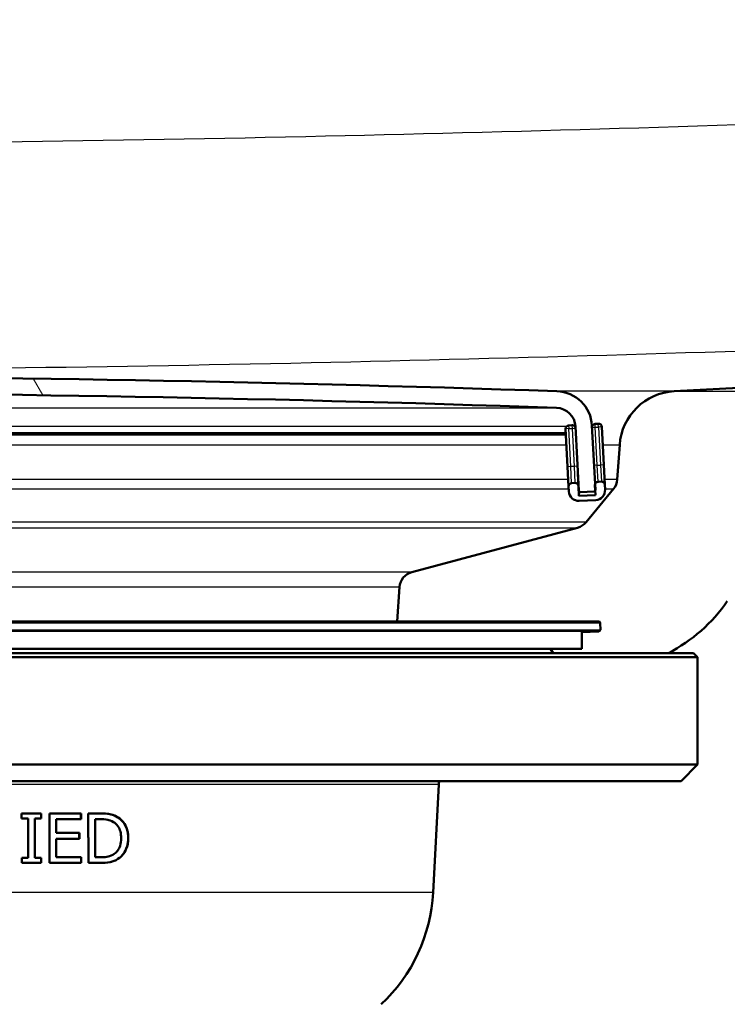
# Paper-space layout 'DF_1' of a CAD drawing. Units: millimetres. Extents: x 0 to 2100, y 0 to 3932.
# Drawn here: x 1118 to 1161, y 1517 to 1577 of the extents above; entities that cross this region are included whole.
import ezdxf

# ---------------------------------------------------------------- set-up
doc = ezdxf.new("R2010")
doc.units = ezdxf.units.MM
doc.header["$LTSCALE"] = 10
for name, color, linetype, lineweight in [('Dimensions(ISO)', 7, 'Continuous', 25), ('Hatch', 7, 'Continuous', 9), ('Visible Edges(ISO)', 7, 'Continuous', 50), ('Visible Tangent Edges(ISO)', 7, 'Continuous', 25)]:
    doc.layers.add(name, color=color, linetype=linetype, lineweight=lineweight)
doc.styles.add('Text_3.5mm', font='arial.ttf', dxfattribs={"width": 0.899999976158142})
doc.dimstyles.new('KS-STANDARD', dxfattribs={"dimscale": 10, "dimtxt": 3.5, "dimasz": 2.5, "dimexe": 3.174999999999999, "dimexo": 0, "dimgap": 0.8, "dimtad": 1, "dimdec": 1, "dimrnd": 1e-08, "dimtxsty": 'Text_3.5mm', "dimcen": 0.09, "dimdle": 10, "dimclrd": 7, "dimclre": 7, "dimclrt": 7, "dimadec": 0, "dimazin": 2, "dimtfac": 0.7142857313156128, "dimtdec": 4, "dimtmove": 0, "dimatfit": 3, "dimfxl": 1, "dimtolj": 1, "dimlwd": 25, "dimlwe": 25, "dimarcsym": 0})

# ---------------------------------------------------------------- blocks, each defined once
blk = doc.blocks.new('*D8')
at = {"layer": 'Defpoints', "color": 0, "linetype": 'Continuous', "transparency": 16777216}
for p in [(1286.452690669984, 1754.162978356956), (1508.134357169112, 1754.162978356956), (1157.431985397637, 1554.325038656521)]:
    blk.add_point(p, dxfattribs=at)
at = {"layer": 'Dimensions(ISO)', "color": 7, "linetype": 'Continuous', "lineweight": 25, "transparency": 16777216}
for p, q in [((1286.452690669984, 1754.162978356956), (1539.884357169112, 1754.162978356956)), ((1508.134357169112, 1579.325038656521), (1508.134357169112, 1729.162978356956)), ((1157.431985397637, 1554.325038656521), (1539.884357169112, 1554.325038656521))]:
    blk.add_line(p, q, dxfattribs=at)
at = {"layer": 'Dimensions(ISO)', "color": 7, "linetype": 'Continuous', "transparency": 16777216}
for points in [[(1503.967690502445, 1729.162978356956), (1512.301023835779, 1729.162978356956), (1508.134357169112, 1754.162978356956)], [(1503.967690502445, 1579.325038656521), (1512.301023835779, 1579.325038656521), (1508.134357169112, 1554.325038656521)]]:
    blk.add_solid(points, dxfattribs=at)
at = {"layer": 'Dimensions(ISO)', "color": 7, "linetype": 'Continuous', "lineweight": 25, "transparency": 16777216, "insert": (1482.264302494836, 1619.230878261841), "char_height": 35, "attachment_point": 4, "rotation": 90, "style": 'Text_3.5mm'}
blk.add_mtext('\\A1;200', dxfattribs=at)

psp = doc.layouts.new('DF_1')

# ---------------------------------------------------------------- hatches: boundary and pattern name
at = {"layer": 'Hatch'}
h = psp.add_hatch(dxfattribs=at)
h.set_pattern_fill('ANSI31', color=256, scale=254, style=0)
h.set_pattern_definition([(45, (0, 0), (-22.45064030267289, 22.45064030267289), [])])
edge = h.paths.add_edge_path()
edge.add_line((1157.076973987669, 1538.470804335768), (1150.084854193676, 1538.470804335768))
edge.add_line((1150.084854193676, 1538.470804335768), (1149.940516626379, 1538.720804335768))
edge.add_line((1149.940516626379, 1538.720804335768), (1151.839690669984, 1538.720804335768))
edge.add_line((1151.839690669984, 1538.720804335768), (1151.839690669984, 1539.746941333404))
edge.add_line((1151.839690669984, 1539.746941333404), (1152.860691285304, 1539.782595460543))
edge.add_ellipse((1152.857201335633, 1539.882534543244), major_axis=(0.0034899496702684, -0.099939082701909), ratio=1, start_angle=0, end_angle=89.99999999999994)
edge.add_line((1152.957140418335, 1539.886024492915), (1152.943180619654, 1540.285780823722))
edge.add_ellipse((1152.843241536952, 1540.282290874052), major_axis=(0.1, 1e-16), ratio=1, start_angle=2.00000000001041, end_angle=89.99999999999994)
edge.add_line((1152.843241536952, 1540.382290874052), (1140.643622907778, 1540.382290874052))
edge.add_line((1140.643622907778, 1540.382290874052), (1140.789933860822, 1542.474634983223))
edge.add_ellipse((1141.787497911082, 1542.404878509479), major_axis=(-0.9659258262890797, -0.2588190451025349), ratio=1, start_angle=269.9999999999999, end_angle=340.9999999999984, ccw=False)
edge.add_line((1141.528678865979, 1543.370804335768), (1151.574192633127, 1546.062491637231))
edge.add_ellipse((1151.315373588024, 1547.02841746352), major_axis=(-0.6360782202776245, -0.7716245833876565), ratio=1, start_angle=54.49999999999488, end_angle=89.99999999999996)
edge.add_line((1152.086998171412, 1546.392339243242), (1153.751142284314, 1548.411107480982))
edge.add_ellipse((1152.979517700926, 1549.04718570126), major_axis=(-0.0697564737439995, -0.9975640502597478), ratio=1, start_angle=54.49999999999091, end_angle=89.99999999999994)
edge.add_line((1153.977081751186, 1548.977429227516), (1154.123687068577, 1551.073982942983))
edge.add_ellipse((1157.615161244486, 1550.829835284879), major_axis=(-3.495203371640976, -0.1831758468502219), ratio=1, start_angle=269.9999999999994, end_angle=353.0000000000017, ccw=False)
edge.add_line((1157.431985397636, 1554.32503865652), (1239.885465980904, 1558.646242468047))
edge.add_spline(control_points=[(1239.885465980904, 1558.646242468047), (1241.836011524468, 1558.748466228375), (1243.747942215996, 1559.23069759218), (1247.279340203851, 1560.900888811817), (1248.865045410653, 1562.072880729265), (1251.28310168407, 1564.723224016469), (1252.179985849251, 1566.102619465955), (1253.493275915827, 1569.096084931145), (1253.90089634421, 1570.690129660185), (1254.043347108636, 1572.31834934815)], knot_values=[-2.152596953755783, -2.152596953755783, -2.152596953755783, -2.152596953755783, -1.566630243675385, -1.566630243675385, -0.980663533594992, -0.980663533594992, -0.4903317667974978, -0.4903317667974978, 0, 0, 0, 0], degree=3, periodic=0)
edge.add_line((1254.043347108636, 1572.31834934815), (1269.832895383873, 1752.793711971077))
edge.add_ellipse((1271.32718743101, 1752.662978356955), major_axis=(-1.500000000000032, -7.24e-14), ratio=1, start_angle=269.99999999999994, end_angle=354.9999999999953, ccw=False)
edge.add_line((1271.32718743101, 1754.162978356955), (1286.452690669984, 1754.162978356955))
edge.add_line((1286.452690669984, 1754.162978356955), (1286.452690669984, 1748.162978356955))
edge.add_line((1286.452690669984, 1748.162978356955), (1279.952690669988, 1748.162978356955))
edge.add_line((1279.952690669988, 1748.162978356955), (1278.952690669984, 1748.162978356955))
edge.add_ellipse((1278.952690669984, 1747.162978356955), major_axis=(-5.09e-14, 0.9999999999999433), ratio=1, start_angle=0, end_angle=90.00000000000117)
edge.add_line((1277.952690669984, 1747.162978356955), (1277.952690669984, 1745.924156333715))
edge.add_ellipse((1279.399190670115, 1741.662978356955), major_axis=(0.3922008423643724, 4.482876141412719), ratio=1, start_angle=23.75030127429113, end_angle=90.00000000000051)
edge.add_line((1274.916314528703, 1742.05517919932), (1259.680715149502, 1567.91148143114))
edge.add_spline(control_points=[(1259.680715149502, 1567.91148143114), (1259.453735754647, 1565.317095076295), (1258.722185060844, 1562.791846592137), (1256.332294665237, 1558.163902695266), (1254.696803618205, 1556.105452948631), (1251.052646662706, 1553.006669465889), (1249.172838709356, 1551.875739331703), (1245.122871923679, 1550.265046521543), (1242.97980601987, 1549.796058843854), (1240.803540312526, 1549.682005591002)], knot_values=[-2.870129271674346, -2.870129271674346, -2.870129271674346, -2.870129271674346, -2.08884032490049, -2.08884032490049, -1.307551378126637, -1.307551378126637, -0.6537756890633215, -0.6537756890633215, 0, 0, 0, 0], degree=3, periodic=0)
edge.add_line((1240.803540312526, 1549.682005591002), (1168.323784551824, 1545.883502548607))
edge.add_ellipse((1168.847144114254, 1535.897207201061), major_axis=(5.715762752401147, 8.20548939175869), ratio=1, start_angle=37.86021752219851, end_angle=90.00000000000006)
edge.add_ellipse((1152.436165330736, 1547.328732705863), major_axis=(8.857928370095141, 4.640808656932664), ratio=1, start_angle=269.9999999999999, end_angle=297.4890290156203, ccw=False)
h = psp.add_hatch(dxfattribs=at)
h.set_pattern_fill('ANSI31', color=256, scale=254, angle=75, style=0)
h.set_pattern_definition([(120, (0, 0), (-27.49630657015593, -15.875), [])])
edge = h.paths.add_edge_path()
edge.add_ellipse((1152.548789415942, 1548.3543412049), major_axis=(0.0998629534754459, 0.00523359562429), ratio=1, start_angle=269.9999999999998, end_angle=332.7180519745226)
edge.add_ellipse((1152.548789415942, 1548.3543412049), major_axis=(0.0911532885740219, -0.041122718564246), ratio=0.9999999999999998, start_angle=0, end_angle=27.28194802552739)
edge.add_line((1152.648652369418, 1548.359574800524), (1152.630532927122, 1548.705314355678))
edge.add_line((1152.630532927122, 1548.705314355678), (1152.445211436823, 1552.241459043234))
edge.add_ellipse((1150.248226460363, 1552.1263199395), major_axis=(-0.115139103734528, 2.196984976460072), ratio=1, start_angle=269.9999999999993, end_angle=355.0444456152074)
edge.add_ellipse((1095.839690669985, -41.37008478141925), major_axis=(-1595.695123437939, 54.48360911069052), ratio=1, start_angle=270, end_angle=273.9111087695818)
edge.add_ellipse((1041.431154879605, 1552.1263199395), major_axis=(-2.19871871702074, -0.0750733203122519), ratio=1, start_angle=269.9999999999479, end_angle=355.0444456152068)
edge.add_line((1039.234169903145, 1552.241459043234), (1039.049312008086, 1548.714160279817))
edge.add_line((1039.049312008087, 1548.714160279817), (1039.030728970551, 1548.359574800525))
edge.add_ellipse((1039.130591924026, 1548.3543412049), major_axis=(-0.0052335956243521, -0.099862953475478), ratio=1, start_angle=269.9999999999946, end_angle=296.5890493728361)
edge.add_ellipse((1039.130591924026, 1548.3543412049), major_axis=(0.0400173885877842, -0.0916439229333666), ratio=1, start_angle=269.9999999999968, end_angle=333.4109506271878)
edge.add_line((1039.125358328402, 1548.254478251425), (1039.924261956205, 1548.212609486431))
edge.add_ellipse((1039.92949555183, 1548.312472439908), major_axis=(0.0998629534780371, -0.0052335956243521), ratio=1, start_angle=269.9999999999951, end_angle=272.9999999999251)
edge.add_ellipse((1039.92949555183, 1548.312472439906), major_axis=(0.0999999999999934, 1.78e-14), ratio=1, start_angle=270, end_angle=356.9999999999719)
edge.add_line((1040.029358505305, 1548.307238844281), (1040.232799437899, 1552.189123086991))
edge.add_ellipse((1041.431154879605, 1552.1263199395), major_axis=(0.0628031474914739, 1.198355441705488), ratio=1, start_angle=4.955554384789025, end_angle=89.99999999999977, ccw=False)
edge.add_ellipse((1095.839690669985, -41.37008478133843), major_axis=(1594.695705839213, 54.44948487418603), ratio=1, start_angle=86.0888912304178, end_angle=90, ccw=False)
edge.add_ellipse((1150.248226460363, 1552.1263199395), major_axis=(1.199301118374941, -0.040949083806678), ratio=1, start_angle=4.955554384787888, end_angle=89.9999999998638, ccw=False)
edge.add_line((1151.446581902069, 1552.189123086991), (1151.650022834663, 1548.307238844282))
edge.add_ellipse((1151.749885788139, 1548.312472439906), major_axis=(0.0052335956243333, -0.0998629534754603), ratio=1, start_angle=269.9999999999958, end_angle=356.9999999999575)
edge.add_ellipse((1151.749885788139, 1548.312472439907), major_axis=(3.56e-14, -0.1000000000015622), ratio=0.9999999999999998, start_angle=0, end_angle=2.999999999950704)
edge.add_line((1151.755119383763, 1548.212609486431), (1152.554023011566, 1548.254478251425))
h = psp.add_hatch(dxfattribs=at)
h.set_pattern_fill('ANSI31', color=256, scale=254, angle=-15, style=0)
h.set_pattern_definition([(30, (0, 0), (-15.875, 27.49630657015593), [])])
edge = h.paths.add_edge_path()
edge.add_ellipse((1151.424511075129, 1548.576248410109), major_axis=(-0.0104671912485896, 0.1997259069509153), ratio=1, start_angle=269.9999999999974, end_angle=359.9999999999972)
edge.add_line((1151.41404388388, 1548.77597431706), (1151.214317976929, 1548.765507125812))
edge.add_ellipse((1151.224785168178, 1548.565781218861), major_axis=(-0.1997259069509132, -0.0104671912486234), ratio=1, start_angle=269.9999999999977, end_angle=359.9999999999877)
edge.add_line((1151.025059261227, 1548.555314027612), (1151.0407600481, 1548.255725167186))
edge.add_ellipse((1151.639937768953, 1548.287126740931), major_axis=(0.0314015737457658, -0.5991777208527438), ratio=1, start_angle=270.0000000000009, end_angle=360.0000000000008)
edge.add_line((1151.671339342699, 1547.687949020079), (1152.669968877453, 1547.740284976322))
edge.add_ellipse((1152.638567303707, 1548.339462697175), major_axis=(0.5991777208527443, 0.0314015737457668), ratio=1, start_angle=270.0000000000008, end_angle=360.0000000000025)
edge.add_line((1153.23774502456, 1548.37086427092), (1153.222044237687, 1548.670453131347))
edge.add_ellipse((1153.022318330736, 1548.659985940098), major_axis=(-0.010467191248589, 0.1997259069509151), ratio=1, start_angle=270.0000000000077, end_angle=359.9999999999871)
edge.add_line((1153.011851139488, 1548.859711847049), (1152.812125232537, 1548.8492446558))
edge.add_ellipse((1152.822592423785, 1548.64951874885), major_axis=(-0.1997259069509156, -0.0104671912485868), ratio=1, start_angle=269.999999999998, end_angle=340.8007799312578)
edge.add_ellipse((1152.822592423785, 1548.64951874885), major_axis=(-0.0557956068283967, -0.1920594966635412), ratio=1, start_angle=269.9999999999997, end_angle=289.1992200687402)
edge.add_line((1152.622866516834, 1548.639051557601), (1152.639942704516, 1548.313218486336))
edge.add_line((1152.639942704516, 1548.313218486336), (1152.65426809058, 1548.039873836748))
edge.add_line((1152.65426809058, 1548.039873836748), (1151.655638555826, 1547.987537880505))
edge.add_line((1151.655638555826, 1547.987537880505), (1151.62423698208, 1548.586715601358))

# ---------------------------------------------------------------- linework, layer by layer
at = {"layer": 'Visible Edges(ISO)'}
for p, q in [((1239.885465980904, 1558.646242468047), (1157.431985397636, 1554.32503865652)), ((1152.828675292637, 1552.35491521869), (1152.628949385686, 1552.344448027441)), ((1150.841883414377, 1552.050517399253), (1150.962256113736, 1549.753669469318)), ((1151.23086803703, 1552.271177688701), (1151.031142130079, 1552.260710497453)), ((1151.446581902069, 1552.189123086991), (1151.650022834663, 1548.307238844282)), ((1152.648652369418, 1548.359574800525), (1152.445211436823, 1552.241459043234)), ((1153.159241090196, 1549.868808573052), (1153.038868390837, 1552.165656502988)), ((1101.616743328034, 1551.707675811547), (1150.859850980634, 1551.707675811547)), ((1154.123687068577, 1551.073982942983), (1153.977081751186, 1548.977429227516)), ((1150.962256113736, 1549.753669469318), (1151.025059261227, 1548.555314027612)), ((1153.222044237687, 1548.670453131347), (1153.159241090196, 1549.868808573052)), ((1151.41404388388, 1548.77597431706), (1151.214317976929, 1548.765507125812)), ((1151.62423698208, 1548.586715601358), (1151.584720535819, 1549.340734313876)), ((1153.011851139488, 1548.859711847049), (1152.812125232537, 1548.8492446558)), ((1151.025059261227, 1548.555314027612), (1151.0407600481, 1548.255725167186)), ((1151.655638555826, 1547.987537880505), (1151.62423698208, 1548.586715601358)), ((1151.643850235083, 1548.212472439906), (1151.749885788138, 1548.212472439906)), ((1151.755119383763, 1548.212609486431), (1152.554023011566, 1548.254478251425)), ((1153.751142284314, 1548.411107480983), (1152.086998171412, 1546.392339243242)), ((1152.622866516834, 1548.639051557601), (1152.65426809058, 1548.039873836748)), ((1153.23774502456, 1548.37086427092), (1153.222044237687, 1548.670453131347)), ((1152.65426809058, 1548.039873836748), (1151.655638555826, 1547.987537880505)), ((1151.671339342699, 1547.687949020079), (1152.669968877453, 1547.740284976322)), ((1151.574192633127, 1546.062491637231), (1141.528678865979, 1543.370804335768)), ((1140.789933860822, 1542.474634983223), (1140.643622907778, 1540.382290874052)), ((1152.843241536954, 1540.382290874052), (1038.836139803014, 1540.382290874052)), ((1152.943180619656, 1540.285780823723), (1152.957140418337, 1539.886024492915)), ((1151.839690669985, 1539.746941333404), (1152.860691285305, 1539.782595460543)), ((1151.839690669986, 1538.720804335768), (1151.839690669986, 1539.746941333404)), ((1039.839690669983, 1538.720804335768), (1151.839690669986, 1538.720804335768)), ((1149.94051662638, 1538.720804335768), (1150.084854193678, 1538.470804335768)), ((1158.839690669986, 1538.220804335768), (1032.839690669983, 1538.220804335768)), ((1158.589690669986, 1538.470804335768), (1033.089690669982, 1538.470804335768)), ((1158.589690669986, 1538.470804335768), (1158.839690669986, 1538.220804335768)), ((1158.839690669986, 1531.720804335768), (1158.839690669986, 1538.220804335768)), ((1158.839690669986, 1531.720804335768), (1111.615300828666, 1531.720804335768)), ((1157.839690669986, 1530.720804335768), (1158.839690669986, 1531.720804335768)), ((1157.839690669986, 1530.720804335768), (1111.709115111589, 1530.720804335768)), ((1142.819060453915, 1523.971123215238), (1143.162437118733, 1530.523140292011)), ((1117.901617604135, 1528.458614145779), (1117.90111501987, 1528.764935065569)), ((1119.0811454456, 1528.764935065569), (1117.90111501987, 1528.764935065569)), ((1119.0811454456, 1528.764935065569), (1119.081656350868, 1528.458614145779)), ((1119.0811454456, 1528.764935065569), (1119.087523636948, 1528.764935065569)), ((1119.087523636948, 1528.764935065569), (1119.088035322469, 1528.458614145779)), ((1121.492001723469, 1528.764935065569), (1119.582656888611, 1528.764935065569)), ((1121.492001723469, 1528.764935065569), (1121.492616653215, 1528.409991777559)), ((1121.492001723469, 1528.764935065569), (1121.498628250506, 1528.764935065569)), ((1121.498628250506, 1528.764935065569), (1121.499244401231, 1528.409991777559)), ((1122.633862845681, 1528.764935065569), (1121.937690746817, 1528.764935065569)), ((1122.633862845681, 1528.764935065569), (1122.640626369318, 1528.764935065569)), ((1117.901617604135, 1528.458614145779), (1118.28907145236, 1528.458614145779)), ((1118.693937556125, 1528.458614145779), (1119.081656350867, 1528.458614145779)), ((1119.081656350868, 1528.458614145779), (1119.088035322469, 1528.458614145779)), ((1119.988584436534, 1528.409991777559), (1119.989974033677, 1527.588273754631)), ((1119.988584436534, 1528.409991777559), (1121.492616653215, 1528.409991777559)), ((1119.995051141264, 1528.409991777559), (1119.996443088159, 1527.588273754631)), ((1121.492616653215, 1528.409991777559), (1121.499244401231, 1528.409991777559)), ((1122.344544271105, 1528.419716251203), (1122.654300616161, 1528.419716251203)), ((1121.392546614945, 1527.588273754631), (1119.989974033677, 1527.588273754631)), ((1121.392546614945, 1527.588273754631), (1121.393160850284, 1527.233330466621)), ((1121.392546614945, 1527.588273754631), (1121.399165624479, 1527.588273754631)), ((1121.399165624479, 1527.588273754631), (1121.399781072321, 1527.233330466621)), ((1119.990574428924, 1527.233330466621), (1119.99245846977, 1526.11987823437)), ((1119.990574428924, 1527.233330466621), (1121.393160850284, 1527.233330466621)), ((1119.99704450117, 1527.233330466621), (1119.998931745673, 1526.11987823437)), ((1121.393160850284, 1527.233330466621), (1121.399781072321, 1527.233330466621)), ((1121.496586925517, 1526.11987823437), (1119.99245846977, 1526.11987823437)), ((1121.496586925517, 1526.11987823437), (1121.497202697944, 1525.76493494636)), ((1121.496586925517, 1526.11987823437), (1121.503222602488, 1526.11987823437)), ((1121.503222602488, 1526.11987823437), (1121.5038396118, 1525.76493494636)), ((1118.293010954311, 1526.071255866149), (1117.905536411455, 1526.071255866149)), ((1117.906039469207, 1525.76493494636), (1117.905536411455, 1526.071255866149)), ((1117.906039469207, 1525.76493494636), (1119.086151754862, 1525.76493494636)), ((1119.085640301013, 1526.071255866149), (1118.697899399029, 1526.071255866149)), ((1119.085640301013, 1526.071255866149), (1119.086151754862, 1525.76493494636)), ((1119.085640301013, 1526.071255866149), (1119.092025390856, 1526.071255866149)), ((1119.086151754862, 1525.76493494636), (1119.092537634542, 1525.76493494636)), ((1119.092025390856, 1526.071255866149), (1119.092537634542, 1525.76493494636)), ((1119.587700487331, 1525.76493494636), (1121.497202697944, 1525.76493494636)), ((1121.497202697944, 1525.76493494636), (1121.5038396118, 1525.76493494636)), ((1121.942932345594, 1525.76493494636), (1122.646607073442, 1525.76493494636)), ((1122.658388781056, 1526.110153760726), (1122.348609135171, 1526.110153760726)), ((1122.646607073442, 1525.76493494636), (1122.653383540575, 1525.76493494636)), ((1123.729966533341, 1526.005615669052), (1123.736887497052, 1526.005615669052))]:
    psp.add_line(p, q, dxfattribs=at)
for centre, radius, start, end in [((1095.839690669984, -41.37008478130983), 1596.625, 88.04444561520893, 91.95555438479107), ((1095.839690669984, -41.37008478130983), 1595.625, 88.04444561520894, 91.95555438479109), ((1150.248226460363, 1552.1263199395), 2.2, 3.000000000000166, 88.04444561520687), ((1157.615161244486, 1550.829835284879), 3.500000000000001, 93.00000000000038, 176.0000000000004), ((1150.248226460363, 1552.1263199395), 1.2, 3.000000000002475, 88.04444561520992), ((1152.839142483886, 1552.155189311739), 0.1999999999999996, 2.999999999978287, 92.99999999997836), ((1151.041609321328, 1552.060984590502), 0.1999999999999996, 92.99999999997836, 182.9999999999783), ((1151.241335228279, 1552.07145178175), 0.1999999999999996, 10.70774529164827, 92.99999999997836), ((1152.639416576935, 1552.144722120491), 0.1999999999999996, 92.99999999997836, 163.8007799312433), ((1151.424511075129, 1548.576248410109), 0.1999999999999996, 2.999999999978287, 92.99999999997836), ((1152.822592423785, 1548.64951874885), 0.1999999999999996, 92.99999999997836, 182.9999999999783), ((1153.022318330736, 1548.659985940098), 0.1999999999999996, 2.999999999978287, 92.99999999992754), ((1152.979517700926, 1549.04718570126), 1, 320.4999999999947, 355.9999999999988), ((1151.224785168178, 1548.565781218861), 0.1999999999999996, 93.00000000002919, 183.000000000029), ((1151.639937768953, 1548.287126740931), 0.5999999999999984, 182.9999999999943, 272.9999999999944), ((1151.749885788138, 1548.312472439906), 0.1, 182.9999999999783, 272.9999999998767), ((1152.548789415942, 1548.3543412049), 0.1, 272.9999999999783, 2.999999999978327), ((1152.638567303707, 1548.339462697175), 0.5999999999999984, 272.9999999999944, 2.999999999994313), ((1151.315373588024, 1547.02841746352), 1, 284.999999999998, 320.5000000000012), ((1141.787497911082, 1542.404878509479), 1, 104.999999999998, 175.9999999999886), ((1152.436165330736, 1547.328732705863), 10, 297.6507534621818, 325.1397824778018), ((1152.843241536954, 1540.282290874052), 0.1000000000000028, 1.999999999990104, 90), ((1152.857201335635, 1539.882534543244), 0.1000000000000027, 271.9999999999901, 1.99999999999008), ((1144.161066653488, 1530.470804335768), 1.000000000000027, 165.5224878140717, 177.000000000003), ((1132.832765106369, 1524.494482777668), 10.00000000000028, 313.217218856694, 357.0000000000018)]:
    psp.add_arc(centre, radius, start, end, dxfattribs=at)
for points, weights in [([(1119.587700487331, 1525.76493494636), (1119.5851828746, 1527.26149770142), (1119.582656888611, 1528.764935065569)], [1, 1.000001902465758, 1]), ([(1121.942932345594, 1525.76493494636), (1121.940315897072, 1527.261222594996), (1121.937690746817, 1528.764935065569)], [1, 1.000002054287108, 1]), ([(1118.293010954311, 1526.071255866149), (1118.291043805662, 1527.262837902094), (1118.28907145236, 1528.458614145779)], [1, 1.000001160136137, 1]), ([(1118.693937556125, 1528.458614145779), (1118.695921094856, 1527.262813932295), (1118.697899399029, 1526.071255866149)], [1, 1.0000011745943, 1]), ([(1118.700281054201, 1528.458614145779), (1118.70226752236, 1527.262798783718), (1118.704248726434, 1526.071255866149)], [1, 1.000001188481214, 1]), ([(1122.344544271105, 1528.419716251203), (1122.346579300769, 1527.262702319072), (1122.348609135171, 1526.110153760726)], [1, 1.000001234802344, 1]), ([(1122.3512730034, 1528.419716251203), (1122.353312500211, 1527.262683011812), (1122.355346768291, 1526.110153760726)], [1, 1.000001251356188, 1])]:
    psp.add_rational_spline(points, weights, degree=2, dxfattribs=at)
for points, knots in [([(1122.633862845681, 1528.764935065569), (1123.0494202531, 1528.764935065569), (1123.238374651838, 1528.720435476499), (1123.456308238959, 1528.664150050629), (1123.602023921412, 1528.609226724476), (1123.730372909973, 1528.526685461288)], [-0.0826387647578882, -0.0826387647578882, -0.0826387647578882, -0.0826387647578882, -0.0545203967330893, -0.0545203967330893, 0, 0, 0, 0]), ([(1122.640626369318, 1528.764935065569), (1122.850924526892, 1528.764935065569), (1123.115045244349, 1528.753851595038), (1123.40670674376, 1528.678819380864), (1123.579674169212, 1528.628029288021), (1123.737282982041, 1528.526685461288)], [0, 0, 0, 0, 0.0766198290339364, 0.0766198290339364, 0.1103032825708924, 0.1103032825708924, 0.1103032825708924, 0.1103032825708924]), ([(1123.730372909973, 1528.526685461288), (1123.847736766688, 1528.450437504392), (1123.954693523463, 1528.355985597111), (1124.125978586558, 1528.139314728669), (1124.208572133009, 1528.005895660187), (1124.327653957084, 1527.653286223119), (1124.352870556419, 1527.460186230793), (1124.353232461706, 1527.262503887553)], [-0.1829951244143222, -0.1829951244143222, -0.1829951244143222, -0.1829951244143222, -0.1166252563164009, -0.1166252563164009, -0.0594378568587886, -0.0594378568587886, 0, 0, 0, 0]), ([(1123.737282982041, 1528.526685461288), (1123.887909048947, 1528.428841933397), (1124.020210389804, 1528.301792351514), (1124.228247060398, 1527.980999459163), (1124.276427407704, 1527.835003045752), (1124.342360951351, 1527.589585276989), (1124.35993564253, 1527.42724544654), (1124.360238062555, 1527.262503887553)], [0, 0, 0, 0, 0.0642526134779927, 0.0642526134779927, 0.126360475936187, 0.126360475936187, 0.2316276902361641, 0.2316276902361641, 0.2316276902361641, 0.2316276902361641]), ([(1123.462945539916, 1528.239813488787), (1123.32514622583, 1528.319532798479), (1123.201822010495, 1528.357170318753), (1122.968398762627, 1528.410482987126), (1122.802529799713, 1528.419716251203), (1122.654300616161, 1528.419716251203)], [-0.0874771372173666, -0.0874771372173666, -0.0874771372173666, -0.0874771372173666, -0.0539205055090515, -0.0539205055090515, 0, 0, 0, 0]), ([(1123.928702789338, 1527.267366124375), (1123.928458879065, 1527.401777384349), (1123.914962431206, 1527.535494247812), (1123.85010541027, 1527.782658872884), (1123.801796544851, 1527.891796520314), (1123.660259871677, 1528.09478433649), (1123.567264179186, 1528.17721947213), (1123.462945539916, 1528.239813488787)], [-0.1223646498708615, -0.1223646498708615, -0.1223646498708615, -0.1223646498708615, -0.0820115053952832, -0.0820115053952832, -0.0434906456454109, -0.0434906456454109, 0, 0, 0, 0]), ([(1123.503628314048, 1526.30950547043), (1123.586110812114, 1526.36408228551), (1123.661363201657, 1526.432194351036), (1123.80012768844, 1526.617995990794), (1123.842179216623, 1526.718490113512), (1123.913625127908, 1526.9521922789), (1123.928983833953, 1527.112491299828), (1123.928702789338, 1527.267366124375)], [-0.0972731498445987, -0.0972731498445987, -0.0972731498445987, -0.0972731498445987, -0.0740799974309793, -0.0740799974309793, -0.0465649441142753, -0.0465649441142753, 0, 0, 0, 0]), ([(1124.353232461706, 1527.262503887553), (1124.353537036895, 1527.096136775649), (1124.332936539917, 1526.932539714131), (1124.226852505557, 1526.575570775389), (1124.140376031648, 1526.434502469296), (1123.986453665682, 1526.210008879263), (1123.866784950407, 1526.094301709452), (1123.729966533341, 1526.005615669052)], [-0.1112063879265046, -0.1112063879265046, -0.1112063879265046, -0.1112063879265046, -0.0869810976700532, -0.0869810976700532, -0.0564873009417491, -0.0564873009417491, 0, 0, 0, 0]), ([(1124.360238062555, 1527.262503887553), (1124.360466275756, 1527.138186066284), (1124.349016691386, 1527.014633964104), (1124.285867414024, 1526.718052344571), (1124.226774234287, 1526.586158590081), (1124.12231774295, 1526.391513597388), (1124.057952762375, 1526.298669563903), (1123.908704324062, 1526.133152517697), (1123.826012821222, 1526.063378941497), (1123.736887497052, 1526.005615669052)], [0, 0, 0, 0, 0.0373795396474072, 0.0373795396474072, 0.0913634243153254, 0.0913634243153254, 0.1516083616066826, 0.1516083616066826, 0.2124989587437671, 0.2124989587437671, 0.2124989587437671, 0.2124989587437671]), ([(1122.658388781056, 1526.110153760726), (1122.895743257558, 1526.110153760726), (1123.043950405651, 1526.134070345286), (1123.263863447831, 1526.180024643736), (1123.38832903656, 1526.230148103559), (1123.503628314048, 1526.30950547043)], [-0.0814525906472498, -0.0814525906472498, -0.0814525906472498, -0.0814525906472498, -0.048071118390998, -0.048071118390998, 0, 0, 0, 0]), ([(1123.729966533341, 1526.005615669052), (1123.513580222798, 1525.872409816963), (1123.341587819436, 1525.830364650949), (1123.063762664472, 1525.774679702872), (1122.839323545731, 1525.76493494636), (1122.646607073442, 1525.76493494636)], [-0.1028083419691232, -0.1028083419691232, -0.1028083419691232, -0.1028083419691232, -0.0701912206221028, -0.0701912206221028, 0, 0, 0, 0]), ([(1123.736887497052, 1526.005615669052), (1123.586992827198, 1525.913354359664), (1123.429603061444, 1525.847094527839), (1123.06354054378, 1525.772709994394), (1122.858185687908, 1525.76493494636), (1122.653383540575, 1525.76493494636)], [0, 0, 0, 0, 0.061369030001996, 0.061369030001996, 0.1361216232426204, 0.1361216232426204, 0.1361216232426204, 0.1361216232426204])]:
    psp.add_open_spline(points, degree=3, knots=knots, dxfattribs=at)
at = {"layer": 'Visible Tangent Edges(ISO)'}
for p, q in [((1157.431985397636, 1554.32503865652), (1150.32329978069, 1554.32503865652)), ((1041.390205795798, 1553.325621057874), (1150.28917554417, 1553.325621057874)), ((1152.839142483886, 1552.155189311739), (1152.828675292637, 1552.35491521869)), ((1150.888049802842, 1552.189123086991), (1101.559766339121, 1552.189123086991)), ((1150.85488448383, 1551.802442215923), (1101.596489933505, 1551.802442215923)), ((1151.041609321328, 1552.060984590502), (1150.841883414377, 1552.050517399253)), ((1151.031142130079, 1552.260710497453), (1151.041609321328, 1552.060984590502)), ((1151.041609321328, 1552.060984590502), (1151.241335228279, 1552.07145178175)), ((1151.161982020687, 1549.764136660566), (1151.041609321328, 1552.060984590502)), ((1151.23086803703, 1552.271177688701), (1151.241335228279, 1552.07145178175)), ((1151.241335228279, 1552.07145178175), (1151.439745521384, 1552.081850024599)), ((1151.241335228279, 1552.07145178175), (1151.361707927637, 1549.774603851815)), ((1151.446581902069, 1552.189123086991), (1151.40305555453, 1552.189123086991)), ((1152.4507992558, 1552.134837105556), (1152.639416576935, 1552.144722120491)), ((1152.639416576935, 1552.144722120491), (1152.628949385686, 1552.344448027441)), ((1152.639416576935, 1552.144722120491), (1152.839142483886, 1552.155189311739)), ((1152.759789276294, 1549.847874190555), (1152.639416576935, 1552.144722120491)), ((1153.038868390837, 1552.165656502987), (1152.839142483886, 1552.155189311739)), ((1152.839142483886, 1552.155189311739), (1152.959515183245, 1549.858341381804)), ((1101.670333166521, 1551.073982942983), (1150.893061416624, 1551.073982942983)), ((1153.096080577819, 1551.073982942983), (1154.123687068577, 1551.073982942983)), ((1151.161982020687, 1549.764136660566), (1150.962256113736, 1549.753669469318)), ((1151.361707927637, 1549.774603851815), (1151.161982020687, 1549.764136660566)), ((1151.214317976929, 1548.765507125812), (1151.161982020687, 1549.764136660566)), ((1151.560140895281, 1549.785003282986), (1151.361707927637, 1549.774603851815)), ((1151.361707927637, 1549.774603851815), (1151.41404388388, 1548.77597431706)), ((1152.759789276294, 1549.847874190555), (1152.571171955159, 1549.83798917562)), ((1152.759789276294, 1549.847874190555), (1152.959515183245, 1549.858341381804)), ((1152.812125232537, 1548.849244655801), (1152.759789276294, 1549.847874190555)), ((1153.159241090196, 1549.868808573052), (1152.959515183245, 1549.858341381804)), ((1152.959515183245, 1549.858341381804), (1153.011851139488, 1548.859711847049)), ((1151.002937140999, 1548.977429227516), (1101.654243605444, 1548.977429227516)), ((1153.977081751186, 1548.977429227516), (1153.205956302194, 1548.977429227516)), ((1101.447972612444, 1548.411107480983), (1151.032616806094, 1548.411107480983)), ((1151.650022834663, 1548.307238844282), (1151.63888373828, 1548.307238844282)), ((1153.235635967289, 1548.411107480983), (1153.751142284314, 1548.411107480983)), ((1152.086998171412, 1546.392339243242), (1039.592383168557, 1546.392339243242)), ((1040.105188706842, 1546.062491637231), (1151.574192633127, 1546.062491637231)), ((1141.528678865979, 1543.370804335768), (1050.15070247399, 1543.370804335768)), ((1050.889447479147, 1542.474634983223), (1140.789933860822, 1542.474634983223)), ((1038.722240921631, 1539.886024492915), (1152.957140418337, 1539.886024492915)), ((1152.943180619656, 1540.285780823723), (1038.736200720312, 1540.285780823723)), ((1152.860691285305, 1539.782595460543), (1038.818690054663, 1539.782595460543)), ((1143.162437118733, 1530.523140292011), (1048.516944221235, 1530.523140292011)), ((1123.730372909973, 1528.526685461288), (1123.737282982041, 1528.526685461288)), ((1124.353232461706, 1527.262503887553), (1124.360238062555, 1527.262503887553)), ((1142.819060453915, 1523.971123215238), (1048.860320886054, 1523.971123215238))]:
    psp.add_line(p, q, dxfattribs=at)
for points, knots in [([(1234.208702016422, 1573.338468595869), (1213.835784488805, 1572.428386244294), (1193.460578650259, 1571.564621142766), (1160.426819863521, 1570.399515873523), (1147.771456068845, 1570.011393360227), (1122.024265407456, 1569.444824506985), (1108.932103482149, 1569.279807266084), (1074.951505189358, 1569.27980710395), (1054.065127781306, 1569.710529836413), (1015.629334671481, 1570.906689935708), (998.0762459814579, 1571.594500638916), (972.8402121992751, 1572.659587369393), (965.1552727744313, 1572.995188706318), (957.4706793222791, 1573.338468595926)], [-27.68811681850556, -27.68811681850556, -27.68811681850556, -27.68811681850556, -21.57009980065601, -21.57009980065601, -17.77177993295615, -17.77177993295615, -13.84405840925278, -13.84405840925278, -7.577600448598944, -7.577600448598944, -2.307694685937462, -2.307694685937462, 0, 0, 0, 0]), ([(956.8031445038306, 1559.666361715822), (964.4979406504871, 1559.323081826215), (972.1948891022984, 1558.98748048929), (997.479661256384, 1557.922393758812), (1015.080452146844, 1557.234583055605), (1053.701072493239, 1556.038422956309), (1074.759224672521, 1555.607700223847), (1109.05262213153, 1555.60770038598), (1122.262323395478, 1555.772717626881), (1148.186928350913, 1556.339286480124), (1160.906029709667, 1556.727408993419), (1194.063328713582, 1557.892514262662), (1214.476270556398, 1558.75627936419), (1234.876236834869, 1559.666361715765)], [0, 0, 0, 0, 2.307694685937462, 2.307694685937462, 7.577600448598944, 7.577600448598944, 13.84405840925278, 13.84405840925278, 17.77177993295615, 17.77177993295615, 21.57009980065601, 21.57009980065601, 27.68811681850556, 27.68811681850556, 27.68811681850556, 27.68811681850556])]:
    psp.add_open_spline(points, degree=3, knots=knots, dxfattribs=at)

# ---------------------------------------------------------------- dimensions: what is measured, and where the dimension line sits
at = {"layer": 'Dimensions(ISO)', "color": 7, "linetype": 'Continuous', "lineweight": 25}
dim = psp.add_linear_dim(base=(1508.134357169112, 1754.162978356956), p1=(1157.431985397636, 1554.32503865652), p2=(1286.452690669984, 1754.162978356955), angle=90, dimstyle='KS-STANDARD', override={"dimgap": 0.8, "dimdec": 0, "dimtol": 0, "dimlim": 0, "dimtp": 0, "dimtm": 0, "dimtdec": 0, "dimtofl": 0, "dimatfit": 1}, dxfattribs=at)
dim.commit()
dim.dimension.update_dxf_attribs({"geometry": '*D8', "text_midpoint": (1508.134357169113, 1654.244008506735), "dimtype": 160})

doc.saveas('drawing.dxf')
